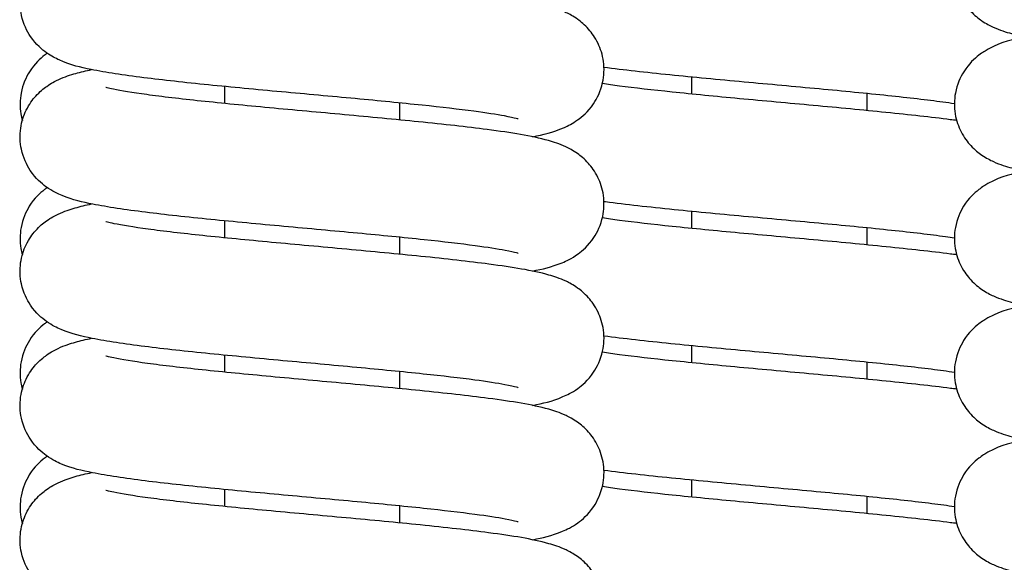
# Model space of a CAD drawing. Units: millimetres. Extents: x 49215 to 52579, y -20005 to -18816.
# Drawn here: x 49996 to 49997, y -18862 to -18861 of the extents above; entities that cross this region are included whole.
import ezdxf

# ---------------------------------------------------------------- set-up
doc = ezdxf.new("R2010")
doc.units = ezdxf.units.MM

msp = doc.modelspace()

# ---------------------------------------------------------------- linework, layer by layer
at = {"color": 1, "linetype": 'Continuous'}
for p, q in [((49996.864083, -18861.218359), (49996.864083, -18861.247458)), ((49996.064083, -18861.235002), (49996.064083, -18861.264101)), ((49997.164083, -18861.246521), (49997.164083, -18861.27562)), ((49996.364083, -18861.263164), (49996.364083, -18861.292263)), ((49996.864083, -18861.448432), (49996.864083, -18861.477531)), ((49996.064083, -18861.465075), (49996.064083, -18861.494174)), ((49997.164083, -18861.476594), (49997.164083, -18861.505693)), ((49996.364083, -18861.493237), (49996.364083, -18861.522337)), ((49996.864083, -18861.678505), (49996.864083, -18861.707604)), ((49996.064083, -18861.695148), (49996.064083, -18861.724247)), ((49997.164083, -18861.706667), (49997.164083, -18861.735766)), ((49996.364083, -18861.72331), (49996.364083, -18861.75241)), ((49996.864083, -18861.908578), (49996.864083, -18861.937677)), ((49996.064083, -18861.925221), (49996.064083, -18861.95432)), ((49997.164083, -18861.93674), (49997.164083, -18861.965839)), ((49996.364083, -18861.953383), (49996.364083, -18861.982483))]:
    msp.add_line(p, q, dxfattribs=at)
for points, knots in [([(49997.436475, -18860.920047), (49997.435113, -18860.920326), (49997.433763, -18860.920607), (49997.412889, -18860.925038), (49997.398351, -18860.926914), (49997.36808, -18860.943096), (49997.362756, -18860.946243), (49997.348938, -18860.956731), (49997.339554, -18860.964806), (49997.32438, -18860.988683), (49997.318681, -18861.001129), (49997.313725, -18861.027168), (49997.31352, -18861.039751), (49997.317232, -18861.062923), (49997.320976, -18861.073391), (49997.330494, -18861.092153), (49997.336382, -18861.099806), (49997.348812, -18861.113352), (49997.355137, -18861.118278), (49997.368511, -18861.127542), (49997.374889, -18861.130753), (49997.392646, -18861.138872), (49997.402095, -18861.14166), (49997.442245, -18861.152466), (49997.476745, -18861.157629), (49997.555946, -18861.167787), (49997.595809, -18861.172136), (49997.679336, -18861.180532), (49997.722583, -18861.184574), (49997.809314, -18861.192551), (49997.852756, -18861.196486), (49997.935535, -18861.204262), (49997.974917, -18861.208105), (49998.045166, -18861.215621), (49998.076249, -18861.219305), (49998.12541, -18861.226153), (49998.144471, -18861.229425), (49998.160406, -18861.23292), (49998.163657, -18861.233752), (49998.16654, -18861.234575), (49998.167136, -18861.234779), (49998.167133, -18861.234775)], [8.9601581, 8.9601581, 8.9601581, 8.9601581, 8.97889877, 8.97889877, 9.25268042, 9.25268042, 9.30387496, 9.30387496, 9.36657162, 9.36657162, 9.40735259, 9.40735259, 9.43944009, 9.43944009, 9.47123564, 9.47123564, 9.50888036, 9.50888036, 9.55732863, 9.55732863, 9.62637594, 9.62637594, 9.77181605, 9.77181605, 10.21957042, 10.21957042, 10.56975519, 10.56975519, 10.89907501, 10.89907501, 11.22183358, 11.22183358, 11.53966566, 11.53966566, 11.84928964, 11.84928964, 12.1359099, 12.1359099, 12.23987981, 12.23987981, 12.29803386, 12.29803386, 12.29803386, 12.29803386]), ([(49996.567135, -18861.290817), (49996.567144, -18861.290826), (49996.565927, -18861.290416), (49996.559943, -18861.288826), (49996.552865, -18861.287231), (49996.53031, -18861.283046), (49996.512335, -18861.280273), (49996.465741, -18861.274074), (49996.435634, -18861.270598), (49996.367167, -18861.263374), (49996.328383, -18861.259616), (49996.246816, -18861.251982), (49996.203967, -18861.248103), (49996.118782, -18861.240259), (49996.076483, -18861.236294), (49995.996464, -18861.228231), (49995.958894, -18861.224138), (49995.890766, -18861.215528), (49995.861039, -18861.211116), (49995.817131, -18861.202094), (49995.802278, -18861.199242), (49995.774876, -18861.186807), (49995.768027, -18861.183398), (49995.75165, -18861.171743), (49995.741954, -18861.164048), (49995.72585, -18861.140261), (49995.719742, -18861.128025), (49995.713996, -18861.101931), (49995.713406, -18861.089242), (49995.71655, -18861.06577), (49995.720052, -18861.055103), (49995.729217, -18861.035961), (49995.735003, -18861.02808), (49995.747312, -18861.014127), (49995.753646, -18861.009015), (49995.766929, -18860.999509), (49995.77326, -18860.996209), (49995.790248, -18860.988177), (49995.79913, -18860.985413), (49995.817181, -18860.980292), (49995.826434, -18860.978062), (49995.836149, -18860.976037)], [43.97686135, 43.97686135, 43.97686135, 43.97686135, 44.06031392, 44.06031392, 44.22449077, 44.22449077, 44.46729482, 44.46729482, 44.75894387, 44.75894387, 45.06946342, 45.06946342, 45.38757955, 45.38757955, 45.71051653, 45.71051653, 46.03999156, 46.03999156, 46.3884174, 46.3884174, 46.64700119, 46.64700119, 46.72112966, 46.72112966, 46.78810421, 46.78810421, 46.82995746, 46.82995746, 46.86238041, 46.86238041, 46.8939618, 46.8939618, 46.93095722, 46.93095722, 46.97838662, 46.97838662, 47.04495787, 47.04495787, 47.17866628, 47.17866628, 47.31150292, 47.31150292, 47.31150292, 47.31150292]), ([(49996.591739, -18861.321095), (49996.591788, -18861.321085), (49996.591838, -18861.321075), (49996.6105, -18861.317256), (49996.62537, -18861.314339), (49996.652582, -18861.302213), (49996.659679, -18861.298756), (49996.676478, -18861.286812), (49996.686179, -18861.279122), (49996.702296, -18861.255335), (49996.708409, -18861.243101), (49996.714166, -18861.217008), (49996.714761, -18861.204317), (49996.711625, -18861.180841), (49996.708126, -18861.170171), (49996.698966, -18861.151025), (49996.693181, -18861.14314), (49996.680874, -18861.129182), (49996.67454, -18861.124067), (49996.661258, -18861.114558), (49996.654928, -18861.111257), (49996.637949, -18861.103226), (49996.629074, -18861.100462), (49996.591221, -18861.089716), (49996.559793, -18861.084855), (49996.484914, -18861.074838), (49996.445404, -18861.070413), (49996.362348, -18861.061922), (49996.319348, -18861.057863), (49996.232676, -18861.04986), (49996.189057, -18861.045916), (49996.105457, -18861.03812), (49996.065439, -18861.034265), (49995.993453, -18861.026711), (49995.9613, -18861.023003), (49995.909501, -18861.016041), (49995.889021, -18861.012704), (49995.870603, -18861.008896), (49995.866577, -18861.007935), (49995.862141, -18861.006745), (49995.861034, -18861.006379), (49995.861035, -18861.00638)], [43.24409883, 43.24409883, 43.24409883, 43.24409883, 43.24478406, 43.24478406, 43.50162498, 43.50162498, 43.57941892, 43.57941892, 43.64646023, 43.64646023, 43.68832808, 43.68832808, 43.72075584, 43.72075584, 43.75233464, 43.75233464, 43.78932163, 43.78932163, 43.83673775, 43.83673775, 43.90327763, 43.90327763, 44.03684222, 44.03684222, 44.46219781, 44.46219781, 44.81789103, 44.81789103, 45.14828832, 45.14828832, 45.47157623, 45.47157623, 45.78998938, 45.78998938, 46.10085627, 46.10085627, 46.39143806, 46.39143806, 46.50187698, 46.50187698, 46.5817805, 46.5817805, 46.5817805, 46.5817805]), ([(49997.436486, -18861.150118), (49997.435018, -18861.150418), (49997.433565, -18861.150722), (49997.412506, -18861.155205), (49997.398016, -18861.156934), (49997.367353, -18861.173604), (49997.362133, -18861.176742), (49997.348492, -18861.187205), (49997.339155, -18861.195347), (49997.324132, -18861.219256), (49997.318506, -18861.231735), (49997.313687, -18861.257761), (49997.313548, -18861.270324), (49997.317357, -18861.293442), (49997.321143, -18861.303875), (49997.330721, -18861.32257), (49997.336625, -18861.330184), (49997.349075, -18861.343659), (49997.355398, -18861.348553), (49997.368789, -18861.357776), (49997.375177, -18861.360973), (49997.393083, -18861.369111), (49997.402643, -18861.371905), (49997.442794, -18861.382609), (49997.47725, -18861.387772), (49997.556257, -18861.397896), (49997.596129, -18861.402243), (49997.679669, -18861.410637), (49997.722922, -18861.414679), (49997.809653, -18861.422655), (49997.85309, -18861.426589), (49997.935848, -18861.434365), (49997.975213, -18861.438208), (49998.045418, -18861.445723), (49998.076475, -18861.449406), (49998.12557, -18861.456251), (49998.144596, -18861.459521), (49998.16047, -18861.463009), (49998.163702, -18861.463837), (49998.16655, -18861.464651), (49998.167136, -18861.464852), (49998.167133, -18861.464849)], [15.24329841, 15.24329841, 15.24329841, 15.24329841, 15.2634837, 15.2634837, 15.5387695, 15.5387695, 15.58834433, 15.58834433, 15.6504115, 15.6504115, 15.69101034, 15.69101034, 15.72304454, 15.72304454, 15.75488128, 15.75488128, 15.79264253, 15.79264253, 15.84127318, 15.84127318, 15.91077814, 15.91077814, 16.0584707, 16.0584707, 16.50374582, 16.50374582, 16.85381265, 16.85381265, 17.18310753, 17.18310753, 17.50585331, 17.50585331, 17.82367073, 17.82367073, 18.1332625, 18.1332625, 18.41977853, 18.41977853, 18.52358257, 18.52358257, 18.58121917, 18.58121917, 18.58121917, 18.58121917]), ([(49995.760582, -18861.178091), (49995.759132, -18861.179101), (49995.757631, -18861.180195), (49995.748492, -18861.187205), (49995.739155, -18861.195347), (49995.724132, -18861.219256), (49995.718506, -18861.231735), (49995.713687, -18861.257761), (49995.713548, -18861.270324), (49995.716096, -18861.285791), (49995.716948, -18861.289541), (49995.717963, -18861.293137)], [15.575611156, 15.575611156, 15.575611156, 15.575611156, 15.588344326, 15.588344326, 15.650411502, 15.650411502, 15.691010342, 15.691010342, 15.723044537, 15.723044537, 15.733743677, 15.733743677, 15.733743677, 15.733743677]), ([(49996.713972, -18861.201788), (49996.747279, -18861.206167), (49996.785524, -18861.210425), (49996.86708, -18861.218749), (49996.910105, -18861.222807), (49996.996786, -18861.230807), (49997.04039, -18861.23475), (49997.123918, -18861.242545), (49997.163878, -18861.246398), (49997.235706, -18861.253949), (49997.26776, -18861.257654), (49997.301359, -18861.262185), (49997.307945, -18861.263119), (49997.314122, -18861.264038)], [11.27098228, 11.27098228, 11.27098228, 11.27098228, 11.61338092, 11.61338092, 11.94367187, 11.94367187, 12.26690942, 12.26690942, 12.58526936, 12.58526936, 12.89602532, 12.89602532, 12.97692616, 12.97692616, 12.97692616, 12.97692616]), ([(49996.567135, -18861.520891), (49996.567145, -18861.5209), (49996.566041, -18861.520525), (49996.560459, -18861.519026), (49996.553655, -18861.517472), (49996.531794, -18861.513367), (49996.514232, -18861.510627), (49996.468455, -18861.504477), (49996.438706, -18861.501016), (49996.37083, -18861.493813), (49996.33226, -18861.490061), (49996.250971, -18861.482436), (49996.208181, -18861.47856), (49996.12297, -18861.470722), (49996.080582, -18861.46676), (49996.000269, -18861.458706), (49995.962486, -18861.454619), (49995.89391, -18861.446042), (49995.863889, -18861.441644), (49995.820297, -18861.4329), (49995.805393, -18861.429775), (49995.778596, -18861.418784), (49995.77008, -18861.415113), (49995.7507, -18861.401007), (49995.74112, -18861.393184), (49995.725346, -18861.369387), (49995.719373, -18861.357077), (49995.713895, -18861.330997), (49995.713436, -18861.318342), (49995.716773, -18861.294971), (49995.720358, -18861.28437), (49995.729644, -18861.265356), (49995.735465, -18861.257551), (49995.747817, -18861.243736), (49995.754148, -18861.238687), (49995.76746, -18861.229265), (49995.773806, -18861.225996), (49995.791038, -18861.217939), (49995.800098, -18861.215169), (49995.818076, -18861.210156), (49995.827032, -18861.208017), (49995.836431, -18861.206059)], [37.69367605, 37.69367605, 37.69367605, 37.69367605, 37.77300358, 37.77300358, 37.93460627, 37.93460627, 38.17512637, 38.17512637, 38.46576837, 38.46576837, 38.77591904, 38.77591904, 39.09385663, 39.09385663, 39.41663366, 39.41663366, 39.74580231, 39.74580231, 40.09304985, 40.09304985, 40.34186225, 40.34186225, 40.44083182, 40.44083182, 40.50621345, 40.50621345, 40.54769967, 40.54769967, 40.58000373, 40.58000373, 40.61165318, 40.61165318, 40.64886403, 40.64886403, 40.69663224, 40.69663224, 40.76401171, 40.76401171, 40.9014667, 40.9014667, 41.02965771, 41.02965771, 41.02965771, 41.02965771]), ([(49996.711392, -18861.229548), (49996.72023, -18861.230879), (49996.729962, -18861.232245), (49996.766406, -18861.237028), (49996.797021, -18861.240525), (49996.866325, -18861.247778), (49996.905408, -18861.251543), (49996.987357, -18861.25919), (49997.030283, -18861.263073), (49997.115413, -18861.270926), (49997.157577, -18861.274895), (49997.237157, -18861.282972), (49997.274414, -18861.287075), (49997.310767, -18861.29174), (49997.314329, -18861.292204), (49997.317832, -18861.292669)], [17.43743604, 17.43743604, 17.43743604, 17.43743604, 17.55567361, 17.55567361, 17.84871712, 17.84871712, 18.1597495, 18.1597495, 18.47811845, 18.47811845, 18.8012889, 18.8012889, 19.13122406, 19.13122406, 19.16771567, 19.16771567, 19.16771567, 19.16771567]), ([(49996.591758, -18861.551167), (49996.609112, -18861.547668), (49996.623634, -18861.544498), (49996.649746, -18861.533732), (49996.658157, -18861.530072), (49996.677333, -18861.516157), (49996.686929, -18861.508352), (49996.702749, -18861.484559), (49996.708741, -18861.472259), (49996.714258, -18861.446177), (49996.714735, -18861.433517), (49996.711425, -18861.410131), (49996.707852, -18861.399521), (49996.698583, -18861.380488), (49996.692766, -18861.372673), (49996.680421, -18861.358838), (49996.674089, -18861.35378), (49996.660781, -18861.344346), (49996.654438, -18861.341073), (49996.637242, -18861.33302), (49996.628207, -18861.330251), (49996.589275, -18861.319369), (49996.556389, -18861.314371), (49996.479313, -18861.304256), (49996.439656, -18861.299867), (49996.3564, -18861.291421), (49996.313287, -18861.287369), (49996.226578, -18861.279378), (49996.183032, -18861.275438), (49996.099781, -18861.267651), (49996.060038, -18861.263801), (49995.988806, -18861.256263), (49995.957119, -18861.252566), (49995.906471, -18861.245652), (49995.886613, -18861.242343), (49995.869286, -18861.238667), (49995.865606, -18861.237762), (49995.861891, -18861.236738), (49995.861031, -18861.236449), (49995.861034, -18861.236452)], [36.96102184, 36.96102184, 36.96102184, 36.96102184, 37.20144966, 37.20144966, 37.29883991, 37.29883991, 37.36443733, 37.36443733, 37.40597543, 37.40597543, 37.43829604, 37.43829604, 37.46993555, 37.46993555, 37.50711554, 37.50711554, 37.55483527, 37.55483527, 37.62209816, 37.62209816, 37.75900789, 37.75900789, 38.19734569, 38.19734569, 38.55042709, 38.55042709, 38.88033399, 38.88033399, 39.20338636, 39.20338636, 39.52154697, 39.52154697, 39.83188212, 39.83188212, 40.12078375, 40.12078375, 40.22844119, 40.22844119, 40.2985952, 40.2985952, 40.2985952, 40.2985952]), ([(49997.436503, -18861.380187), (49997.434966, -18861.380502), (49997.433446, -18861.380819), (49997.412268, -18861.385336), (49997.397811, -18861.386967), (49997.366893, -18861.403955), (49997.361734, -18861.407089), (49997.348201, -18861.417544), (49997.338893, -18861.425729), (49997.323968, -18861.449662), (49997.318392, -18861.462161), (49997.313663, -18861.488178), (49997.313568, -18861.500727), (49997.317441, -18861.523811), (49997.321254, -18861.53422), (49997.330871, -18861.552871), (49997.336787, -18861.560458), (49997.349249, -18861.573886), (49997.355571, -18861.57876), (49997.368973, -18861.587956), (49997.375368, -18861.591143), (49997.393376, -18861.599295), (49997.403012, -18861.602093), (49997.443105, -18861.612714), (49997.477443, -18861.617868), (49997.556179, -18861.62796), (49997.596048, -18861.632308), (49997.679585, -18861.640702), (49997.722836, -18861.644744), (49997.809567, -18861.65272), (49997.853006, -18861.656654), (49997.935769, -18861.66443), (49997.975138, -18861.668274), (49998.045355, -18861.675789), (49998.076418, -18861.679472), (49998.125529, -18861.686318), (49998.144564, -18861.689588), (49998.160454, -18861.693078), (49998.163691, -18861.693907), (49998.166547, -18861.694723), (49998.167136, -18861.694925), (49998.167133, -18861.694922)], [21.5264089, 21.5264089, 21.5264089, 21.5264089, 21.54753167, 21.54753167, 21.82375877, 21.82375877, 21.87236469, 21.87236469, 21.93402934, 21.93402934, 21.97450823, 21.97450823, 22.00650792, 22.00650792, 22.0383726, 22.0383726, 22.07621166, 22.07621166, 22.12496406, 22.12496406, 22.19477697, 22.19477697, 22.34400034, 22.34400034, 22.78668114, 22.78668114, 23.13677769, 23.13677769, 23.46607887, 23.46607887, 23.78882788, 23.78882788, 24.106649, 24.106649, 24.41624892, 24.41624892, 24.7027913, 24.7027913, 24.80663727, 24.80663727, 24.86440448, 24.86440448, 24.86440448, 24.86440448]), ([(49995.760577, -18861.408167), (49995.759033, -18861.409242), (49995.757432, -18861.410412), (49995.748201, -18861.417544), (49995.738893, -18861.425729), (49995.723968, -18861.449662), (49995.718392, -18861.462161), (49995.713663, -18861.488178), (49995.713568, -18861.500727), (49995.716141, -18861.516061), (49995.716974, -18861.519709), (49995.717963, -18861.523212)], [21.858810347, 21.858810347, 21.858810347, 21.858810347, 21.872364693, 21.872364693, 21.934029341, 21.934029341, 21.974508225, 21.974508225, 22.006507917, 22.006507917, 22.016930841, 22.016930841, 22.016930841, 22.016930841]), ([(49996.567135, -18861.750963), (49996.567145, -18861.750973), (49996.565995, -18861.750584), (49996.560254, -18861.749048), (49996.55334, -18861.747478), (49996.5312, -18861.743341), (49996.513472, -18861.740587), (49996.467365, -18861.734417), (49996.437471, -18861.73095), (49996.369356, -18861.723738), (49996.330699, -18861.719985), (49996.249296, -18861.712355), (49996.206482, -18861.708478), (49996.12128, -18861.700638), (49996.078928, -18861.696675), (49995.998732, -18861.688617), (49995.961034, -18861.684528), (49995.892639, -18861.675938), (49995.862736, -18861.671534), (49995.819031, -18861.662682), (49995.804135, -18861.659638), (49995.777243, -18861.648173), (49995.769454, -18861.644596), (49995.751436, -18861.631708), (49995.741767, -18861.623985), (49995.725738, -18861.600198), (49995.719659, -18861.587945), (49995.713973, -18861.561854), (49995.713412, -18861.549172), (49995.716599, -18861.525723), (49995.720119, -18861.51507), (49995.729311, -18861.495957), (49995.735105, -18861.488092), (49995.747423, -18861.47417), (49995.753757, -18861.469072), (49995.767047, -18861.459584), (49995.77338, -18861.456292), (49995.790421, -18861.448255), (49995.799342, -18861.445489), (49995.817436, -18861.440376), (49995.826689, -18861.438153), (49995.836407, -18861.436131)], [31.41049074, 31.41049074, 31.41049074, 31.41049074, 31.49147356, 31.49147356, 31.65411193, 31.65411193, 31.89555785, 31.89555785, 32.18661006, 32.18661006, 32.49691086, 32.49691086, 32.81492079, 32.81492079, 33.13776215, 33.13776215, 33.46705317, 33.46705317, 33.81476771, 33.81476771, 34.06733517, 34.06733517, 34.15541507, 34.15541507, 34.22202106, 34.22202106, 34.26379261, 34.26379261, 34.29618873, 34.29618873, 34.32778482, 34.32778482, 34.36482761, 34.36482761, 34.41233159, 34.41233159, 34.47907946, 34.47907946, 34.61359989, 34.61359989, 34.74631223, 34.74631223, 34.74631223, 34.74631223]), ([(49996.71397, -18861.431862), (49996.714917, -18861.431986), (49996.715869, -18861.43211), (49996.751342, -18861.436727), (49996.79107, -18861.441102), (49996.874419, -18861.44953), (49996.917581, -18861.453578), (49997.0043, -18861.461564), (49997.047812, -18861.465502), (49997.1309, -18861.473285), (49997.170518, -18861.477133), (49997.241409, -18861.484663), (49997.272885, -18861.488356), (49997.304185, -18861.492659), (49997.309279, -18861.493388), (49997.314122, -18861.49411)], [17.55415281, 17.55415281, 17.55415281, 17.55415281, 17.56391288, 17.56391288, 17.91592949, 17.91592949, 18.24562613, 18.24562613, 18.56857482, 18.56857482, 18.88662124, 18.88662124, 19.19671168, 19.19671168, 19.26013225, 19.26013225, 19.26013225, 19.26013225]), ([(49996.591749, -18861.78124), (49996.609629, -18861.777618), (49996.624328, -18861.774523), (49996.650814, -18861.763265), (49996.658655, -18861.75968), (49996.676768, -18861.746712), (49996.686433, -18861.738984), (49996.702448, -18861.715197), (49996.708521, -18861.702941), (49996.714198, -18861.676851), (49996.714753, -18861.66417), (49996.711559, -18861.640725), (49996.708035, -18861.630075), (49996.698838, -18861.610966), (49996.693042, -18861.603105), (49996.680723, -18861.589188), (49996.674389, -18861.584092), (49996.661098, -18861.574608), (49996.654764, -18861.571317), (49996.637713, -18861.563279), (49996.628786, -18861.560513), (49996.59054, -18861.549712), (49996.558584, -18861.544801), (49996.482901, -18861.534748), (49996.44334, -18861.530336), (49996.360214, -18861.521862), (49996.317172, -18861.517805), (49996.230485, -18861.509807), (49996.186891, -18861.505865), (49996.103414, -18861.498071), (49996.063494, -18861.494218), (49995.991777, -18861.48667), (49995.95979, -18861.482966), (49995.908402, -18861.476021), (49995.888145, -18861.472693), (49995.870118, -18861.468932), (49995.866217, -18861.467991), (49995.862047, -18861.466861), (49995.861033, -18861.466524), (49995.861035, -18861.466525)], [30.67778293, 30.67778293, 30.67778293, 30.67778293, 30.92507674, 30.92507674, 31.01393907, 31.01393907, 31.08047993, 31.08047993, 31.12223685, 31.12223685, 31.1546282, 31.1546282, 31.18622694, 31.18622694, 31.22327825, 31.22327825, 31.27079564, 31.27079564, 31.33757534, 31.33757534, 31.47224251, 31.47224251, 31.90245405, 31.90245405, 32.25717171, 32.25717171, 32.58738992, 32.58738992, 32.91059279, 32.91059279, 33.22891585, 33.22891585, 33.53959456, 33.53959456, 33.82958438, 33.82958438, 33.9390373, 33.9390373, 34.01540987, 34.01540987, 34.01540987, 34.01540987]), ([(49996.711392, -18861.459621), (49996.720247, -18861.460955), (49996.729999, -18861.462323), (49996.766474, -18861.46711), (49996.797097, -18861.470606), (49996.866416, -18861.47786), (49996.905503, -18861.481625), (49996.987459, -18861.489272), (49997.030386, -18861.493155), (49997.115514, -18861.501008), (49997.157676, -18861.504978), (49997.237249, -18861.513055), (49997.274501, -18861.517158), (49997.31082, -18861.52182), (49997.314354, -18861.522281), (49997.317831, -18861.522742)], [23.72062014, 23.72062014, 23.72062014, 23.72062014, 23.83908064, 23.83908064, 24.13214717, 24.13214717, 24.44318804, 24.44318804, 24.76156123, 24.76156123, 25.08473566, 25.08473566, 25.4146788, 25.4146788, 25.45089883, 25.45089883, 25.45089883, 25.45089883]), ([(49997.436514, -18861.610258), (49997.43499, -18861.61057), (49997.433481, -18861.610885), (49997.412328, -18861.615395), (49997.397863, -18861.617051), (49997.36701, -18861.633957), (49997.361836, -18861.637092), (49997.348276, -18861.647548), (49997.33896, -18861.655723), (49997.32401, -18861.679649), (49997.318421, -18861.692143), (49997.313669, -18861.718162), (49997.313563, -18861.730715), (49997.317419, -18861.753807), (49997.321225, -18861.764223), (49997.330832, -18861.782885), (49997.336745, -18861.790479), (49997.349204, -18861.803919), (49997.355526, -18861.808798), (49997.368926, -18861.818001), (49997.375319, -18861.821191), (49997.3933, -18861.829339), (49997.402916, -18861.832137), (49997.443028, -18861.84278), (49997.477403, -18861.847937), (49997.55622, -18861.858038), (49997.596091, -18861.862385), (49997.679629, -18861.870779), (49997.722881, -18861.874821), (49997.809611, -18861.882797), (49997.853049, -18861.886732), (49997.93581, -18861.894507), (49997.975177, -18861.898351), (49998.045388, -18861.905866), (49998.076447, -18861.909549), (49998.12555, -18861.916394), (49998.144581, -18861.919665), (49998.160462, -18861.923153), (49998.163697, -18861.923982), (49998.166549, -18861.924797), (49998.167136, -18861.924998), (49998.167133, -18861.924995)], [27.80954081, 27.80954081, 27.80954081, 27.80954081, 27.83049896, 27.83049896, 28.10648714, 28.10648714, 28.15533583, 28.15533583, 28.21710321, 28.21710321, 28.25761297, 28.25761297, 28.2896215, 28.2896215, 28.32147892, 28.32147892, 28.35929788, 28.35929788, 28.40801882, 28.40801882, 28.47775196, 28.47775196, 28.62657761, 28.62657761, 29.06999638, 29.06999638, 29.42007748, 29.42007748, 29.74937538, 29.74937538, 30.07212271, 30.07212271, 30.38994191, 30.38994191, 30.6995376, 30.6995376, 30.98606628, 30.98606628, 31.08989046, 31.08989046, 31.14758978, 31.14758978, 31.14758978, 31.14758978]), ([(49995.760581, -18861.638237), (49995.75906, -18861.639296), (49995.757484, -18861.640447), (49995.748276, -18861.647548), (49995.73896, -18861.655723), (49995.72401, -18861.679649), (49995.718421, -18861.692143), (49995.713669, -18861.718162), (49995.713563, -18861.730715), (49995.716129, -18861.746083), (49995.716967, -18861.749758), (49995.717963, -18861.753285)], [28.141984803, 28.141984803, 28.141984803, 28.141984803, 28.155335834, 28.155335834, 28.21710321, 28.21710321, 28.25761297, 28.25761297, 28.289621496, 28.289621496, 28.300115487, 28.300115487, 28.300115487, 28.300115487]), ([(49996.567135, -18861.981036), (49996.567145, -18861.981046), (49996.566017, -18861.980664), (49996.560351, -18861.979145), (49996.553489, -18861.977582), (49996.531481, -18861.97346), (49996.51383, -18861.970713), (49996.467879, -18861.964553), (49996.438053, -18861.961089), (49996.37005, -18861.953881), (49996.331434, -18861.950128), (49996.250085, -18861.942501), (49996.207281, -18861.938624), (49996.122075, -18861.930785), (49996.079706, -18861.926822), (49995.999455, -18861.918767), (49995.961717, -18861.914678), (49995.893237, -18861.906094), (49995.863278, -18861.901694), (49995.819628, -18861.892893), (49995.804727, -18861.889807), (49995.777903, -18861.878581), (49995.769782, -18861.874956), (49995.751153, -18861.861541), (49995.741519, -18861.85378), (49995.725588, -18861.829991), (49995.71955, -18861.817716), (49995.713942, -18861.791629), (49995.71342, -18861.778958), (49995.716664, -18861.755538), (49995.72021, -18861.744905), (49995.729437, -18861.725829), (49995.735242, -18861.717987), (49995.747573, -18861.704105), (49995.753906, -18861.699026), (49995.767204, -18861.689564), (49995.773542, -18861.68628), (49995.790654, -18861.678236), (49995.799627, -18861.675469), (49995.817677, -18861.670394), (49995.826819, -18861.668202), (49995.836418, -18861.666204)], [25.12730543, 25.12730543, 25.12730543, 25.12730543, 25.20750787, 25.20750787, 25.36965842, 25.36965842, 25.61066943, 25.61066943, 25.90152928, 25.90152928, 26.21175966, 26.21175966, 26.52973561, 26.52973561, 26.85254666, 26.85254666, 27.1817799, 27.1817799, 27.52927331, 27.52927331, 27.78004404, 27.78004404, 27.87309075, 27.87309075, 27.93921902, 27.93921902, 27.98088181, 27.98088181, 28.01324255, 28.01324255, 28.0448586, 28.0448586, 28.08196496, 28.08196496, 28.12956896, 28.12956896, 28.19655482, 28.19655482, 28.33217534, 28.33217534, 28.46319224, 28.46319224, 28.46319224, 28.46319224]), ([(49996.713971, -18861.661934), (49996.74769, -18861.666367), (49996.78648, -18861.670678), (49996.868692, -18861.679051), (49996.911748, -18861.683107), (49996.99844, -18861.691104), (49997.042025, -18861.695045), (49997.125459, -18861.702838), (49997.165345, -18861.70669), (49997.236969, -18861.714236), (49997.268897, -18861.717939), (49997.301985, -18861.722419), (49997.308239, -18861.723308), (49997.314122, -18861.724184)], [23.83735139, 23.83735139, 23.83735139, 23.83735139, 24.18401715, 24.18401715, 24.51417406, 24.51417406, 24.83734758, 24.83734758, 25.15563925, 25.15563925, 25.46625201, 25.46625201, 25.54330036, 25.54330036, 25.54330036, 25.54330036]), ([(49996.711392, -18861.689694), (49996.72024, -18861.691027), (49996.729983, -18861.692394), (49996.766444, -18861.697179), (49996.797064, -18861.700676), (49996.866376, -18861.707929), (49996.905461, -18861.711694), (49996.987415, -18861.719341), (49997.030341, -18861.723224), (49997.11547, -18861.731077), (49997.157632, -18861.735046), (49997.237209, -18861.743124), (49997.274463, -18861.747226), (49997.310797, -18861.75189), (49997.314343, -18861.752352), (49997.317832, -18861.752815)], [30.00380634, 30.00380634, 30.00380634, 30.00380634, 30.12216857, 30.12216857, 30.415225, 30.415225, 30.72626214, 30.72626214, 31.04463347, 31.04463347, 31.36780615, 31.36780615, 31.69774579, 31.69774579, 31.73408477, 31.73408477, 31.73408477, 31.73408477]), ([(49996.591753, -18862.011313), (49996.609387, -18862.00775), (49996.624008, -18862.004615), (49996.650305, -18861.993596), (49996.658404, -18861.989974), (49996.676991, -18861.976597), (49996.686628, -18861.968838), (49996.702566, -18861.94505), (49996.708608, -18861.932776), (49996.714221, -18861.906689), (49996.714747, -18861.894017), (49996.711507, -18861.870594), (49996.707964, -18861.85996), (49996.698739, -18861.840881), (49996.692935, -18861.833038), (49996.680605, -18861.819152), (49996.674272, -18861.814072), (49996.660975, -18861.804608), (49996.654637, -18861.801323), (49996.63753, -18861.79328), (49996.628561, -18861.790513), (49996.590032, -18861.779675), (49996.557693, -18861.774729), (49996.481431, -18861.764649), (49996.441831, -18861.760247), (49996.358654, -18861.751784), (49996.315582, -18861.74773), (49996.228885, -18861.739734), (49996.18531, -18861.735793), (49996.101925, -18861.728002), (49996.062077, -18861.72415), (49995.990557, -18861.716607), (49995.958693, -18861.712905), (49995.907607, -18861.705973), (49995.887513, -18861.702653), (49995.869773, -18861.698926), (49995.865962, -18861.697999), (49995.861982, -18861.696913), (49995.861032, -18861.696596), (49995.861035, -18861.696598)], [24.39462132, 24.39462132, 24.39462132, 24.39462132, 24.63871953, 24.63871953, 24.73143134, 24.73143134, 24.79759641, 24.79759641, 24.8392677, 24.8392677, 24.87163118, 24.87163118, 24.90324566, 24.90324566, 24.94034704, 24.94034704, 24.98794319, 24.98794319, 25.05491034, 25.05491034, 25.19044415, 25.19044415, 25.62407885, 25.62407885, 25.9781111, 25.9781111, 26.3082006, 26.3082006, 26.63134168, 26.63134168, 26.9495985, 26.9495985, 27.26013778, 27.26013778, 27.54968712, 27.54968712, 27.65841054, 27.65841054, 27.73222458, 27.73222458, 27.73222458, 27.73222458]), ([(49997.436511, -18861.840332), (49997.43498, -18861.840645), (49997.433464, -18861.840962), (49997.412297, -18861.845475), (49997.397836, -18861.847118), (49997.366949, -18861.864067), (49997.361783, -18861.867201), (49997.348237, -18861.877657), (49997.338925, -18861.885837), (49997.323989, -18861.909766), (49997.318406, -18861.922263), (49997.313666, -18861.948281), (49997.313566, -18861.960832), (49997.31743, -18861.98392), (49997.32124, -18861.994333), (49997.330853, -18862.012989), (49997.336766, -18862.020579), (49997.349227, -18862.034013), (49997.35555, -18862.038889), (49997.36895, -18862.048088), (49997.375344, -18862.051277), (49997.393339, -18862.059427), (49997.402966, -18862.062225), (49997.443068, -18862.072857), (49997.477424, -18862.078013), (49997.5562, -18862.088108), (49997.596071, -18862.092456), (49997.679608, -18862.10085), (49997.72286, -18862.104892), (49997.80959, -18862.112869), (49997.853029, -18862.116803), (49997.935791, -18862.124578), (49997.975159, -18862.128422), (49998.045372, -18862.135937), (49998.076433, -18862.13962), (49998.12554, -18862.146466), (49998.144573, -18862.149736), (49998.160458, -18862.153225), (49998.163694, -18862.154054), (49998.166548, -18862.15487), (49998.167136, -18862.155071), (49998.167133, -18862.155068)], [34.09274013, 34.09274013, 34.09274013, 34.09274013, 34.11379757, 34.11379757, 34.38990982, 34.38990982, 34.43863218, 34.43863218, 34.50034625, 34.50034625, 34.54084001, 34.54084001, 34.57284396, 34.57284396, 34.60470514, 34.60470514, 34.6425345, 34.6425345, 34.69127173, 34.69127173, 34.76104616, 34.76104616, 34.91007757, 34.91007757, 35.35311993, 35.35311993, 35.70320837, 35.70320837, 36.03250783, 36.03250783, 36.35525596, 36.35525596, 36.67307607, 36.67307607, 36.98267377, 36.98267377, 37.26920896, 37.26920896, 37.3730435, 37.3730435, 37.43077509, 37.43077509, 37.43077509, 37.43077509]), ([(49995.76058, -18861.868311), (49995.759047, -18861.869379), (49995.757458, -18861.87054), (49995.748237, -18861.877657), (49995.738925, -18861.885837), (49995.723989, -18861.909766), (49995.718406, -18861.922263), (49995.713666, -18861.948281), (49995.713566, -18861.960832), (49995.716135, -18861.976182), (49995.716971, -18861.979844), (49995.717963, -18861.983358)], [34.425173629, 34.425173629, 34.425173629, 34.425173629, 34.438632177, 34.438632177, 34.500346249, 34.500346249, 34.540840011, 34.540840011, 34.572843955, 34.572843955, 34.583301115, 34.583301115, 34.583301115, 34.583301115]), ([(49996.713971, -18861.892007), (49996.74796, -18861.896476), (49996.787111, -18861.900821), (49996.869756, -18861.909227), (49996.912832, -18861.913281), (49996.99953, -18861.921276), (49997.043102, -18861.925217), (49997.126473, -18861.933008), (49997.166309, -18861.936859), (49997.237798, -18861.944402), (49997.269643, -18861.948103), (49997.302396, -18861.952551), (49997.308432, -18861.95341), (49997.314122, -18861.954257)], [30.12053517, 30.12053517, 30.12053517, 30.12053517, 30.47001156, 30.47001156, 30.80008118, 30.80008118, 31.12321266, 31.12321266, 31.44145913, 31.44145913, 31.75197655, 31.75197655, 31.82648846, 31.82648846, 31.82648846, 31.82648846]), ([(49996.567135, -18862.211109), (49996.567145, -18862.211119), (49996.566008, -18862.210734), (49996.560309, -18862.209208), (49996.553425, -18862.207642), (49996.53136, -18862.203513), (49996.513677, -18862.200763), (49996.467658, -18862.194599), (49996.437803, -18862.191133), (49996.369752, -18862.183924), (49996.331118, -18862.180171), (49996.249746, -18862.172543), (49996.206938, -18862.168666), (49996.121734, -18862.160826), (49996.079372, -18862.156863), (49995.999144, -18862.148807), (49995.961424, -18862.144718), (49995.89298, -18862.136132), (49995.863046, -18862.13173), (49995.819372, -18862.122907), (49995.804473, -18862.119838), (49995.777625, -18862.108513), (49995.769649, -18862.104908), (49995.751288, -18862.091729), (49995.741637, -18862.083986), (49995.72566, -18862.060198), (49995.719602, -18862.047934), (49995.713957, -18862.021845), (49995.713416, -18862.009168), (49995.716633, -18861.985734), (49995.720166, -18861.975092), (49995.729377, -18861.955998), (49995.735176, -18861.948145), (49995.747501, -18861.934244), (49995.753834, -18861.929156), (49995.767128, -18861.919682), (49995.773464, -18861.916394), (49995.790543, -18861.908353), (49995.79949, -18861.905587), (49995.817561, -18861.900493), (49995.826757, -18861.898286), (49995.836413, -18861.896277)], [18.84412013, 18.84412013, 18.84412013, 18.84412013, 18.92465728, 18.92465728, 19.08701716, 19.08701716, 19.32821506, 19.32821506, 19.61915764, 19.61915764, 19.92941831, 19.92941831, 20.24740885, 20.24740885, 20.57023291, 20.57023291, 20.89949091, 20.89949091, 21.24707896, 21.24707896, 21.49861446, 21.49861446, 21.58949546, 21.58949546, 21.65585037, 21.65585037, 21.69756516, 21.69756516, 21.72994278, 21.72994278, 21.76154923, 21.76154923, 21.79862511, 21.79862511, 21.84618118, 21.84618118, 21.91305283, 21.91305283, 22.04814458, 22.04814458, 22.17997601, 22.17997601, 22.17997601, 22.17997601]), ([(49996.591726, -18862.24139), (49996.592273, -18862.241278), (49996.592818, -18862.241166), (49996.612293, -18862.237125), (49996.62709, -18862.234466), (49996.65508, -18862.221183), (49996.6614, -18862.217877), (49996.676887, -18862.206758), (49996.686537, -18862.199014), (49996.702511, -18862.175226), (49996.708567, -18862.162961), (49996.71421, -18862.136872), (49996.71475, -18862.124196), (49996.711531, -18862.100763), (49996.707997, -18862.090121), (49996.698785, -18862.071028), (49996.692985, -18862.063176), (49996.68066, -18862.049276), (49996.674327, -18862.044189), (49996.661033, -18862.034715), (49996.654697, -18862.031428), (49996.637616, -18862.023387), (49996.628667, -18862.02062), (49996.590268, -18862.009799), (49996.558106, -18862.004869), (49996.48211, -18861.994801), (49996.442528, -18861.990395), (49996.359375, -18861.981927), (49996.316317, -18861.977871), (49996.229624, -18861.969874), (49996.186041, -18861.965933), (49996.102613, -18861.958141), (49996.062732, -18861.954288), (49995.99112, -18861.946743), (49995.959199, -18861.94304), (49995.907974, -18861.936102), (49995.887804, -18861.932778), (49995.869932, -18861.929035), (49995.866079, -18861.928102), (49995.862012, -18861.926996), (49995.861032, -18861.926669), (49995.861035, -18861.926671)], [18.11130559, 18.11130559, 18.11130559, 18.11130559, 18.11883936, 18.11883936, 18.38166623, 18.38166623, 18.44792947, 18.44792947, 18.51426959, 18.51426959, 18.55598102, 18.55598102, 18.58835753, 18.58835753, 18.6199646, 18.6199646, 18.65704246, 18.65704246, 18.70460163, 18.70460163, 18.77148066, 18.77148066, 18.90660653, 18.90660653, 19.33867373, 19.33867373, 19.69301997, 19.69301997, 20.02316873, 20.02316873, 20.34633833, 20.34633833, 20.66462581, 20.66462581, 20.97522974, 20.97522974, 21.26498349, 21.26498349, 21.37404501, 21.37404501, 21.44903929, 21.44903929, 21.44903929, 21.44903929]), ([(49996.711392, -18861.919767), (49996.720243, -18861.9211), (49996.729991, -18861.922468), (49996.766459, -18861.927254), (49996.797081, -18861.930751), (49996.866396, -18861.938004), (49996.905483, -18861.941769), (49996.987437, -18861.949416), (49997.030364, -18861.953299), (49997.115493, -18861.961152), (49997.157655, -18861.965122), (49997.237229, -18861.973199), (49997.274482, -18861.977302), (49997.310809, -18861.981965), (49997.314349, -18861.982426), (49997.317832, -18861.982888)], [36.28699135, 36.28699135, 36.28699135, 36.28699135, 36.40540356, 36.40540356, 36.69846515, 36.69846515, 37.00950419, 37.00950419, 37.32787647, 37.32787647, 37.65105004, 37.65105004, 37.98099147, 37.98099147, 38.01726975, 38.01726975, 38.01726975, 38.01726975])]:
    msp.add_open_spline(points, degree=3, knots=knots, dxfattribs=at)

doc.saveas('drawing.dxf')
